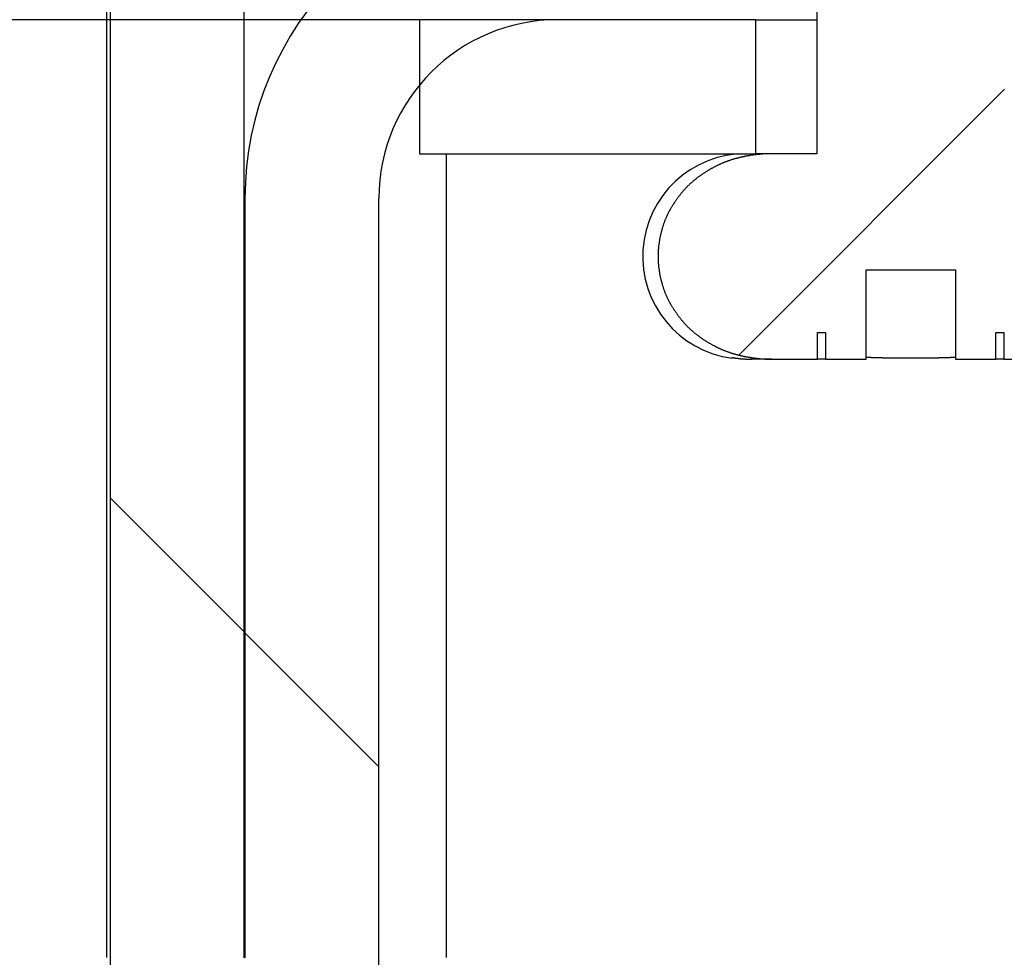
# Model space of a CAD drawing. Extents: x -69 to 1680, y 0 to 1188.
# Drawn here: x 930 to 941, y 698 to 709 of the extents above; entities that cross this region are included whole.
import ezdxf

# ---------------------------------------------------------------- set-up
doc = ezdxf.new("R2010")
doc.units = 0
doc.header["$LTSCALE"] = 4
doc.layers.get('0').update_dxf_attribs({"linetype": 'CONTINUOUS'})
doc.layers.get('DEFPOINTS').update_dxf_attribs({"linetype": 'CONTINUOUS'})
for name, color, linetype in [('DIMENSION__ISO_', 7, 'CONTINUOUS'), ('HATCH__ISO_', 7, 'CONTINUOUS'), ('VISIBLE__ISO_', 7, 'CONTINUOUS')]:
    doc.layers.add(name, color=color, linetype=linetype)
doc.styles.add('NOTE_TEXT__ISO_', font='txt.shx', dxfattribs={"bigfont": 'bigfont.shx'})
doc.dimstyles.get("Standard").update_dxf_attribs({"dimtxt": 0.18, "dimasz": 0.18, "dimexe": 0.18, "dimexo": 0.0625, "dimgap": 0.09, "dimtad": 0, "dimtih": 1, "dimtoh": 1, "dimzin": 0, "dimcen": 0.09, "dimazin": 3, "dimtfac": 1, "dimtofl": 0, "dimtmove": 0, "dimatfit": 3})

# ---------------------------------------------------------------- blocks, each defined once
blk = doc.blocks.new('*X67')
at = {"color": 0}
for p, q in [((932.727, 701.681), (931.227, 703.181)), ((934.237, 700.171), (932.737, 701.671))]:
    blk.add_line(p, q, dxfattribs=at)
blk = doc.blocks.new('*X72')
at = {"color": 0}
blk.add_line((938.265, 704.778), (941.241, 707.755), dxfattribs=at)
blk = doc.blocks.new('*U80')
at = {"layer": 'DIMENSION__ISO_', "style": 'NOTE_TEXT__ISO_'}
blk.add_text('253.00 mm [9.961 in]', height=14, rotation=90, dxfattribs=at).set_placement((859.64, 729.099))
blk = doc.blocks.new('*D17')
at = {"layer": 'DEFPOINTS', "color": 0}
for p in [(929.42, 961.532), (862.688, 708.532), (934.69, 708.532)]:
    blk.add_point(p, dxfattribs=at)
at = {"layer": 'DIMENSION__ISO_'}
for p, q in [((929.42, 961.532), (849.988, 961.532)), ((862.688, 951.532), (862.688, 718.532)), ((934.69, 708.532), (849.988, 708.532))]:
    blk.add_line(p, q, dxfattribs=at)
for points in [[(861.022, 951.532), (864.355, 951.532), (862.688, 961.532)], [(861.022, 718.532), (864.355, 718.532), (862.688, 708.532)]]:
    blk.add_solid(points, dxfattribs=at)
blk.add_blockref('*U80', (0, 0))

msp = doc.modelspace()

# ---------------------------------------------------------------- linework, layer by layer
at = {"layer": 'VISIBLE__ISO_'}
for p, q in [((931.227, 958.032), (931.227, 698.037)), ((932.727, 698.037), (932.727, 958.032)), ((939.138, 715.032), (939.138, 707.032)), ((931.188, 711.432), (931.188, 698.037)), ((934.69, 708.532), (934.69, 707.032)), ((938.456, 708.532), (934.69, 708.532)), ((938.456, 707.032), (938.456, 708.532)), ((938.456, 708.532), (939.138, 708.532)), ((934.69, 707.032), (938.456, 707.032)), ((934.988, 707.032), (934.988, 706.532)), ((938.632, 707.032), (938.456, 707.032)), ((939.138, 707.032), (938.632, 707.032)), ((932.727, 706.532), (932.737, 706.532)), ((932.737, 706.532), (932.737, 698.037)), ((934.237, 698.037), (934.237, 706.532)), ((934.988, 706.532), (934.988, 698.037)), ((939.69, 704.732), (939.69, 705.732)), ((939.69, 705.732), (940.69, 705.732)), ((940.69, 705.732), (940.69, 704.732)), ((939.146, 704.732), (939.146, 705.032)), ((939.146, 705.032), (939.236, 705.032)), ((939.236, 705.032), (939.236, 704.732)), ((941.143, 704.732), (941.143, 705.032)), ((941.143, 705.032), (941.233, 705.032)), ((941.233, 705.032), (941.233, 704.732)), ((938.632, 704.732), (938.408, 704.732)), ((938.632, 704.732), (939.146, 704.732)), ((939.236, 704.732), (939.146, 704.732)), ((939.236, 704.732), (939.69, 704.732)), ((939.69, 704.732), (939.69, 704.732)), ((940.69, 704.732), (941.143, 704.732)), ((941.233, 704.732), (941.143, 704.732)), ((941.233, 704.732), (941.747, 704.732))]:
    msp.add_line(p, q, dxfattribs=at)
for points in [[(938.632, 707.032, 0), (938.626, 707.032, 0), (938.619, 707.032, 0), (938.613, 707.032, 0), (938.607, 707.032, 0), (938.6, 707.032, 0), (938.594, 707.032, 0), (938.587, 707.031, 0), (938.581, 707.031, 0), (938.575, 707.031, 0), (938.568, 707.031, 0), (938.562, 707.03, 0), (938.555, 707.03, 0), (938.548, 707.03, 0), (938.542, 707.029, 0), (938.535, 707.029, 0), (938.529, 707.028, 0), (938.522, 707.028, 0), (938.515, 707.027, 0), (938.509, 707.027, 0), (938.502, 707.026, 0), (938.495, 707.025, 0), (938.489, 707.025, 0), (938.482, 707.024, 0), (938.475, 707.023, 0), (938.469, 707.023, 0), (938.462, 707.022, 0), (938.455, 707.021, 0), (938.448, 707.02, 0), (938.442, 707.019, 0), (938.435, 707.018, 0), (938.428, 707.018, 0), (938.421, 707.017, 0), (938.415, 707.016, 0), (938.408, 707.015, 0), (938.401, 707.014, 0), (938.394, 707.013, 0), (938.388, 707.011, 0), (938.381, 707.01, 0), (938.374, 707.009, 0), (938.367, 707.008, 0), (938.361, 707.007, 0), (938.354, 707.006, 0), (938.347, 707.004, 0), (938.341, 707.003, 0), (938.334, 707.002, 0), (938.327, 707, 0), (938.321, 706.999, 0), (938.314, 706.998, 0), (938.307, 706.996, 0), (938.301, 706.995, 0), (938.294, 706.993, 0), (938.287, 706.992, 0), (938.281, 706.99, 0), (938.274, 706.989, 0), (938.268, 706.987, 0), (938.261, 706.985, 0), (938.255, 706.984, 0), (938.248, 706.982, 0), (938.242, 706.98, 0), (938.235, 706.979, 0), (938.229, 706.977, 0), (938.222, 706.975, 0), (938.216, 706.973, 0), (938.209, 706.971, 0), (938.203, 706.969, 0), (938.197, 706.968, 0), (938.191, 706.966, 0), (938.184, 706.964, 0), (938.178, 706.962, 0), (938.172, 706.96, 0), (938.166, 706.958, 0), (938.16, 706.956, 0), (938.154, 706.954, 0), (938.147, 706.952, 0), (938.141, 706.949, 0), (938.135, 706.947, 0), (938.13, 706.945, 0), (938.124, 706.943, 0), (938.118, 706.941, 0), (938.112, 706.938, 0), (938.106, 706.936, 0), (938.1, 706.934, 0), (938.094, 706.931, 0), (938.088, 706.929, 0), (938.082, 706.926, 0), (938.076, 706.924, 0), (938.071, 706.921, 0), (938.065, 706.919, 0), (938.059, 706.916, 0), (938.053, 706.913, 0), (938.047, 706.911, 0), (938.041, 706.908, 0), (938.035, 706.905, 0), (938.029, 706.902, 0), (938.023, 706.899, 0), (938.017, 706.896, 0), (938.011, 706.893, 0), (938.005, 706.89, 0), (937.999, 706.887, 0), (937.993, 706.884, 0), (937.987, 706.881, 0), (937.981, 706.878, 0), (937.975, 706.875, 0), (937.969, 706.871, 0), (937.963, 706.868, 0), (937.957, 706.865, 0), (937.951, 706.861, 0), (937.945, 706.858, 0), (937.939, 706.855, 0), (937.933, 706.851, 0), (937.928, 706.848, 0), (937.922, 706.844, 0), (937.916, 706.841, 0), (937.91, 706.837, 0), (937.904, 706.834, 0), (937.898, 706.83, 0), (937.893, 706.826, 0), (937.887, 706.823, 0), (937.881, 706.819, 0), (937.875, 706.815, 0), (937.87, 706.811, 0), (937.864, 706.808, 0), (937.858, 706.804, 0), (937.853, 706.8, 0), (937.847, 706.796, 0), (937.842, 706.792, 0), (937.836, 706.788, 0), (937.831, 706.785, 0), (937.825, 706.781, 0), (937.82, 706.777, 0), (937.814, 706.773, 0), (937.809, 706.769, 0), (937.804, 706.765, 0), (937.798, 706.761, 0), (937.793, 706.757, 0), (937.788, 706.753, 0), (937.783, 706.748, 0), (937.777, 706.744, 0), (937.772, 706.74, 0), (937.767, 706.736, 0), (937.762, 706.732, 0), (937.757, 706.728, 0), (937.752, 706.724, 0), (937.747, 706.719, 0), (937.743, 706.715, 0), (937.738, 706.711, 0), (937.733, 706.707, 0), (937.728, 706.703, 0), (937.724, 706.698, 0), (937.719, 706.694, 0), (937.714, 706.69, 0), (937.71, 706.685, 0), (937.705, 706.681, 0), (937.701, 706.677, 0), (937.696, 706.672, 0), (937.692, 706.667, 0), (937.687, 706.663, 0), (937.683, 706.658, 0), (937.678, 706.654, 0), (937.674, 706.649, 0), (937.669, 706.644, 0), (937.665, 706.639, 0), (937.66, 706.634, 0), (937.656, 706.629, 0), (937.651, 706.625, 0), (937.647, 706.62, 0), (937.642, 706.615, 0), (937.638, 706.609, 0), (937.634, 706.604, 0), (937.629, 706.599, 0), (937.625, 706.594, 0), (937.621, 706.589, 0), (937.616, 706.584, 0), (937.612, 706.578, 0), (937.608, 706.573, 0), (937.604, 706.568, 0), (937.6, 706.562, 0), (937.595, 706.557, 0), (937.591, 706.552, 0), (937.587, 706.546, 0), (937.583, 706.541, 0), (937.579, 706.535, 0), (937.575, 706.53, 0), (937.571, 706.524, 0), (937.567, 706.519, 0), (937.563, 706.513, 0), (937.559, 706.508, 0), (937.555, 706.502, 0), (937.551, 706.496, 0), (937.548, 706.491, 0), (937.544, 706.485, 0), (937.54, 706.479, 0), (937.536, 706.474, 0), (937.533, 706.468, 0), (937.529, 706.462, 0), (937.525, 706.457, 0), (937.522, 706.451, 0), (937.518, 706.445, 0), (937.515, 706.439, 0), (937.511, 706.434, 0), (937.508, 706.428, 0), (937.505, 706.422, 0), (937.501, 706.416, 0), (937.498, 706.41, 0), (937.495, 706.405, 0), (937.491, 706.399, 0), (937.488, 706.393, 0), (937.485, 706.387, 0), (937.482, 706.381, 0), (937.479, 706.376, 0), (937.476, 706.37, 0), (937.473, 706.364, 0), (937.47, 706.358, 0), (937.468, 706.353, 0), (937.465, 706.347, 0), (937.462, 706.341, 0), (937.459, 706.335, 0), (937.457, 706.329, 0), (937.454, 706.324, 0), (937.452, 706.318, 0), (937.449, 706.312, 0), (937.447, 706.306, 0), (937.444, 706.3, 0), (937.442, 706.295, 0), (937.439, 706.289, 0), (937.437, 706.283, 0), (937.435, 706.277, 0), (937.432, 706.271, 0), (937.43, 706.264, 0), (937.428, 706.258, 0), (937.426, 706.252, 0), (937.424, 706.246, 0), (937.422, 706.24, 0), (937.419, 706.233, 0), (937.417, 706.227, 0), (937.415, 706.221, 0), (937.413, 706.214, 0), (937.411, 706.208, 0), (937.409, 706.201, 0), (937.408, 706.195, 0), (937.406, 706.189, 0), (937.404, 706.182, 0), (937.402, 706.176, 0), (937.4, 706.169, 0), (937.399, 706.162, 0), (937.397, 706.156, 0), (937.395, 706.149, 0), (937.394, 706.143, 0), (937.392, 706.136, 0), (937.39, 706.129, 0), (937.389, 706.123, 0), (937.387, 706.116, 0), (937.386, 706.109, 0), (937.385, 706.103, 0), (937.383, 706.096, 0), (937.382, 706.089, 0), (937.381, 706.083, 0), (937.379, 706.076, 0), (937.378, 706.069, 0), (937.377, 706.063, 0), (937.376, 706.056, 0), (937.375, 706.049, 0), (937.374, 706.042, 0), (937.373, 706.036, 0), (937.372, 706.029, 0), (937.371, 706.022, 0), (937.37, 706.016, 0), (937.369, 706.009, 0), (937.368, 706.002, 0), (937.367, 705.996, 0), (937.367, 705.989, 0), (937.366, 705.982, 0), (937.365, 705.976, 0), (937.365, 705.969, 0), (937.364, 705.963, 0), (937.363, 705.956, 0), (937.363, 705.95, 0), (937.363, 705.943, 0), (937.362, 705.937, 0), (937.362, 705.93, 0), (937.361, 705.924, 0), (937.361, 705.917, 0), (937.361, 705.911, 0), (937.361, 705.904, 0), (937.361, 705.898, 0), (937.361, 705.892, 0), (937.361, 705.885, 0), (937.361, 705.879, 0), (937.361, 705.873, 0), (937.361, 705.866, 0), (937.361, 705.86, 0), (937.361, 705.854, 0), (937.361, 705.847, 0), (937.361, 705.841, 0), (937.362, 705.834, 0), (937.362, 705.828, 0), (937.363, 705.821, 0), (937.363, 705.815, 0), (937.363, 705.808, 0), (937.364, 705.802, 0), (937.365, 705.795, 0), (937.365, 705.789, 0), (937.366, 705.782, 0), (937.367, 705.775, 0), (937.367, 705.769, 0), (937.368, 705.762, 0), (937.369, 705.755, 0), (937.37, 705.749, 0), (937.371, 705.742, 0), (937.372, 705.735, 0), (937.373, 705.729, 0), (937.374, 705.722, 0), (937.375, 705.715, 0), (937.376, 705.709, 0), (937.377, 705.702, 0), (937.378, 705.695, 0), (937.379, 705.689, 0), (937.381, 705.682, 0), (937.382, 705.675, 0), (937.383, 705.668, 0), (937.385, 705.662, 0), (937.386, 705.655, 0), (937.387, 705.648, 0), (937.389, 705.642, 0), (937.39, 705.635, 0), (937.392, 705.628, 0), (937.394, 705.622, 0), (937.395, 705.615, 0), (937.397, 705.609, 0), (937.399, 705.602, 0), (937.4, 705.596, 0), (937.402, 705.589, 0), (937.404, 705.582, 0), (937.406, 705.576, 0), (937.408, 705.569, 0), (937.409, 705.563, 0), (937.411, 705.557, 0), (937.413, 705.55, 0), (937.415, 705.544, 0), (937.417, 705.537, 0), (937.419, 705.531, 0), (937.422, 705.525, 0), (937.424, 705.519, 0), (937.426, 705.512, 0), (937.428, 705.506, 0), (937.43, 705.5, 0), (937.432, 705.494, 0), (937.435, 705.488, 0), (937.437, 705.482, 0), (937.439, 705.476, 0), (937.442, 705.47, 0), (937.444, 705.464, 0), (937.447, 705.458, 0), (937.449, 705.452, 0), (937.452, 705.447, 0), (937.454, 705.441, 0), (937.457, 705.435, 0), (937.459, 705.429, 0), (937.462, 705.424, 0), (937.465, 705.418, 0), (937.468, 705.412, 0), (937.47, 705.406, 0), (937.473, 705.4, 0), (937.476, 705.395, 0), (937.479, 705.389, 0), (937.482, 705.383, 0), (937.485, 705.377, 0), (937.488, 705.371, 0), (937.491, 705.366, 0), (937.495, 705.36, 0), (937.498, 705.354, 0), (937.501, 705.348, 0), (937.505, 705.342, 0), (937.508, 705.337, 0), (937.511, 705.331, 0), (937.515, 705.325, 0), (937.518, 705.319, 0), (937.522, 705.314, 0), (937.525, 705.308, 0), (937.529, 705.302, 0), (937.533, 705.296, 0), (937.536, 705.291, 0), (937.54, 705.285, 0), (937.544, 705.279, 0), (937.548, 705.274, 0), (937.551, 705.268, 0), (937.555, 705.262, 0), (937.559, 705.257, 0), (937.563, 705.251, 0), (937.567, 705.246, 0), (937.571, 705.24, 0), (937.575, 705.235, 0), (937.579, 705.229, 0), (937.583, 705.224, 0), (937.587, 705.218, 0), (937.591, 705.213, 0), (937.595, 705.207, 0), (937.6, 705.202, 0), (937.604, 705.197, 0), (937.608, 705.191, 0), (937.612, 705.186, 0), (937.616, 705.181, 0), (937.621, 705.176, 0), (937.625, 705.17, 0), (937.629, 705.165, 0), (937.634, 705.16, 0), (937.638, 705.155, 0), (937.642, 705.15, 0), (937.647, 705.145, 0), (937.651, 705.14, 0), (937.656, 705.135, 0), (937.66, 705.13, 0), (937.665, 705.125, 0), (937.669, 705.12, 0), (937.674, 705.116, 0), (937.678, 705.111, 0), (937.683, 705.106, 0), (937.687, 705.102, 0), (937.692, 705.097, 0), (937.696, 705.092, 0), (937.701, 705.088, 0), (937.705, 705.083, 0), (937.71, 705.079, 0), (937.714, 705.075, 0), (937.719, 705.07, 0), (937.724, 705.066, 0), (937.728, 705.062, 0), (937.733, 705.058, 0), (937.738, 705.053, 0), (937.743, 705.049, 0), (937.747, 705.045, 0), (937.752, 705.041, 0), (937.757, 705.037, 0), (937.762, 705.033, 0), (937.767, 705.028, 0), (937.772, 705.024, 0), (937.777, 705.02, 0), (937.783, 705.016, 0), (937.788, 705.012, 0), (937.793, 705.008, 0), (937.798, 705.004, 0), (937.804, 705, 0), (937.809, 704.996, 0), (937.814, 704.992, 0), (937.82, 704.988, 0), (937.825, 704.984, 0), (937.831, 704.98, 0), (937.836, 704.976, 0), (937.842, 704.972, 0), (937.847, 704.968, 0), (937.853, 704.964, 0), (937.858, 704.961, 0), (937.864, 704.957, 0), (937.87, 704.953, 0), (937.875, 704.949, 0), (937.881, 704.946, 0), (937.887, 704.942, 0), (937.893, 704.938, 0), (937.898, 704.935, 0), (937.904, 704.931, 0), (937.91, 704.927, 0), (937.916, 704.924, 0), (937.922, 704.92, 0), (937.928, 704.917, 0), (937.933, 704.913, 0), (937.939, 704.91, 0), (937.945, 704.906, 0), (937.951, 704.903, 0), (937.957, 704.9, 0), (937.963, 704.896, 0), (937.969, 704.893, 0), (937.975, 704.89, 0), (937.981, 704.887, 0), (937.987, 704.884, 0), (937.993, 704.88, 0), (937.999, 704.877, 0), (938.005, 704.874, 0), (938.011, 704.871, 0), (938.017, 704.868, 0), (938.023, 704.865, 0), (938.029, 704.862, 0), (938.035, 704.86, 0), (938.041, 704.857, 0), (938.047, 704.854, 0), (938.053, 704.851, 0), (938.059, 704.848, 0), (938.065, 704.846, 0), (938.071, 704.843, 0), (938.076, 704.841, 0), (938.082, 704.838, 0), (938.088, 704.836, 0), (938.094, 704.833, 0), (938.1, 704.831, 0), (938.106, 704.828, 0), (938.112, 704.826, 0), (938.118, 704.824, 0), (938.124, 704.822, 0), (938.13, 704.819, 0), (938.135, 704.817, 0), (938.141, 704.815, 0), (938.147, 704.813, 0), (938.154, 704.811, 0), (938.16, 704.809, 0), (938.166, 704.807, 0), (938.172, 704.805, 0), (938.178, 704.803, 0), (938.184, 704.801, 0), (938.191, 704.799, 0), (938.197, 704.797, 0), (938.203, 704.795, 0), (938.209, 704.793, 0), (938.216, 704.791, 0), (938.222, 704.789, 0), (938.229, 704.788, 0), (938.235, 704.786, 0), (938.242, 704.784, 0), (938.248, 704.783, 0), (938.255, 704.781, 0), (938.261, 704.779, 0), (938.268, 704.778, 0), (938.274, 704.776, 0), (938.281, 704.774, 0), (938.287, 704.773, 0), (938.294, 704.771, 0), (938.301, 704.77, 0), (938.307, 704.768, 0), (938.314, 704.767, 0), (938.321, 704.766, 0), (938.327, 704.764, 0), (938.334, 704.763, 0), (938.341, 704.762, 0), (938.347, 704.76, 0), (938.354, 704.759, 0), (938.361, 704.758, 0), (938.367, 704.757, 0), (938.374, 704.755, 0), (938.381, 704.754, 0), (938.388, 704.753, 0), (938.394, 704.752, 0), (938.401, 704.751, 0), (938.408, 704.75, 0), (938.415, 704.749, 0), (938.421, 704.748, 0), (938.428, 704.747, 0), (938.435, 704.746, 0), (938.442, 704.745, 0), (938.448, 704.744, 0), (938.455, 704.743, 0), (938.462, 704.743, 0), (938.469, 704.742, 0), (938.475, 704.741, 0), (938.482, 704.74, 0), (938.489, 704.74, 0), (938.495, 704.739, 0), (938.502, 704.738, 0), (938.509, 704.738, 0), (938.515, 704.737, 0), (938.522, 704.737, 0), (938.529, 704.736, 0), (938.535, 704.736, 0), (938.542, 704.735, 0), (938.548, 704.735, 0), (938.555, 704.734, 0), (938.562, 704.734, 0), (938.568, 704.734, 0), (938.575, 704.733, 0), (938.581, 704.733, 0), (938.587, 704.733, 0), (938.594, 704.733, 0), (938.6, 704.733, 0), (938.607, 704.732, 0), (938.613, 704.732, 0), (938.619, 704.732, 0), (938.626, 704.732, 0), (938.632, 704.732, 0)], [(938.19, 704.742, 0), (938.19, 704.742, 0), (938.19, 704.742, 0), (938.19, 704.742, 0), (938.19, 704.742, 0), (938.19, 704.742, 0), (938.19, 704.742, 0), (938.19, 704.742, 0), (938.19, 704.742, 0), (938.19, 704.742, 0), (938.19, 704.742, 0), (938.19, 704.742, 0), (938.19, 704.742, 0), (938.19, 704.742, 0), (938.19, 704.742, 0), (938.19, 704.742, 0), (938.19, 704.742, 0), (938.19, 704.742, 0), (938.19, 704.742, 0), (938.19, 704.742, 0), (938.19, 704.742, 0), (938.19, 704.742, 0), (938.19, 704.742, 0), (938.19, 704.742, 0), (938.19, 704.742, 0), (938.19, 704.742, 0), (938.19, 704.742, 0), (938.19, 704.742, 0), (938.19, 704.742, 0), (938.19, 704.742, 0), (938.19, 704.742, 0), (938.19, 704.742, 0), (938.19, 704.742, 0), (938.19, 704.742, 0), (938.19, 704.742, 0), (938.19, 704.742, 0), (938.19, 704.742, 0), (938.19, 704.742, 0), (938.19, 704.742, 0), (938.19, 704.742, 0), (938.19, 704.742, 0), (938.19, 704.742, 0), (938.19, 704.742, 0), (938.19, 704.742, 0), (938.19, 704.742, 0), (938.19, 704.742, 0), (938.19, 704.742, 0), (938.19, 704.742, 0), (938.19, 704.742, 0), (938.19, 704.742, 0), (938.19, 704.742, 0), (938.19, 704.742, 0), (938.19, 704.742, 0), (938.19, 704.742, 0), (938.19, 704.742, 0), (938.19, 704.742, 0), (938.19, 704.743, 0), (938.19, 704.743, 0), (938.19, 704.743, 0), (938.19, 704.743, 0), (938.19, 704.743, 0), (938.19, 704.743, 0), (938.19, 704.743, 0), (938.19, 704.743, 0), (938.19, 704.743, 0), (938.19, 704.743, 0), (938.19, 704.743, 0), (938.19, 704.743, 0), (938.19, 704.743, 0), (938.19, 704.743, 0), (938.19, 704.743, 0), (938.19, 704.743, 0), (938.19, 704.743, 0), (938.19, 704.743, 0), (938.19, 704.743, 0), (938.19, 704.743, 0), (938.19, 704.743, 0), (938.19, 704.743, 0), (938.19, 704.743, 0), (938.19, 704.743, 0), (938.19, 704.743, 0), (938.19, 704.743, 0), (938.19, 704.743, 0), (938.19, 704.743, 0), (938.19, 704.743, 0), (938.19, 704.743, 0), (938.19, 704.743, 0), (938.19, 704.743, 0), (938.19, 704.743, 0), (938.19, 704.743, 0), (938.19, 704.743, 0), (938.19, 704.743, 0), (938.19, 704.743, 0), (938.19, 704.743, 0), (938.19, 704.743, 0), (938.19, 704.743, 0), (938.19, 704.743, 0), (938.19, 704.744, 0), (938.19, 704.744, 0), (938.19, 704.744, 0), (938.19, 704.744, 0), (938.19, 704.744, 0), (938.19, 704.744, 0), (938.19, 704.744, 0), (938.19, 704.744, 0), (938.19, 704.744, 0), (938.19, 704.744, 0), (938.19, 704.744, 0), (938.19, 704.744, 0), (938.19, 704.744, 0), (938.19, 704.744, 0), (938.19, 704.744, 0), (938.19, 704.744, 0), (938.19, 704.744, 0), (938.19, 704.744, 0), (938.19, 704.744, 0), (938.19, 704.744, 0), (938.19, 704.744, 0), (938.19, 704.744, 0), (938.19, 704.744, 0), (938.19, 704.744, 0), (938.19, 704.744, 0), (938.19, 704.744, 0), (938.19, 704.745, 0), (938.19, 704.745, 0), (938.19, 704.745, 0), (938.19, 704.745, 0), (938.19, 704.745, 0), (938.19, 704.745, 0), (938.19, 704.745, 0), (938.19, 704.745, 0), (938.19, 704.745, 0), (938.19, 704.745, 0), (938.19, 704.745, 0), (938.19, 704.745, 0), (938.19, 704.745, 0), (938.19, 704.745, 0), (938.19, 704.745, 0), (938.19, 704.745, 0), (938.19, 704.745, 0), (938.19, 704.745, 0), (938.19, 704.745, 0), (938.19, 704.745, 0), (938.19, 704.746, 0), (938.19, 704.746, 0), (938.19, 704.746, 0), (938.19, 704.746, 0), (938.19, 704.746, 0), (938.19, 704.746, 0), (938.19, 704.746, 0), (938.19, 704.746, 0), (938.19, 704.746, 0), (938.19, 704.746, 0), (938.19, 704.746, 0), (938.19, 704.746, 0), (938.19, 704.746, 0), (938.19, 704.746, 0), (938.19, 704.746, 0), (938.19, 704.746, 0), (938.19, 704.746, 0), (938.19, 704.747, 0), (938.19, 704.747, 0), (938.19, 704.747, 0), (938.19, 704.747, 0), (938.19, 704.747, 0), (938.19, 704.747, 0), (938.19, 704.747, 0), (938.19, 704.747, 0), (938.19, 704.747, 0), (938.19, 704.747, 0), (938.19, 704.747, 0), (938.19, 704.747, 0), (938.19, 704.747, 0), (938.19, 704.747, 0), (938.19, 704.748, 0), (938.19, 704.748, 0), (938.19, 704.748, 0), (938.19, 704.748, 0), (938.19, 704.748, 0), (938.19, 704.748, 0), (938.19, 704.748, 0), (938.19, 704.748, 0), (938.19, 704.748, 0), (938.19, 704.748, 0), (938.19, 704.748, 0), (938.19, 704.748, 0), (938.19, 704.748, 0), (938.19, 704.749, 0), (938.19, 704.749, 0), (938.19, 704.749, 0), (938.19, 704.749, 0), (938.19, 704.749, 0), (938.19, 704.749, 0), (938.19, 704.749, 0), (938.19, 704.749, 0), (938.19, 704.749, 0), (938.19, 704.749, 0), (938.19, 704.749, 0), (938.19, 704.749, 0), (938.19, 704.75, 0), (938.19, 704.75, 0), (938.19, 704.75, 0), (938.19, 704.75, 0), (938.19, 704.75, 0), (938.19, 704.75, 0), (938.19, 704.75, 0), (938.19, 704.75, 0), (938.19, 704.75, 0), (938.19, 704.75, 0), (938.19, 704.75, 0), (938.19, 704.751, 0), (938.19, 704.751, 0), (938.19, 704.751, 0), (938.19, 704.751, 0), (938.19, 704.751, 0), (938.19, 704.751, 0), (938.19, 704.751, 0), (938.19, 704.751, 0), (938.19, 704.751, 0), (938.19, 704.751, 0), (938.19, 704.752, 0), (938.19, 704.752, 0), (938.19, 704.752, 0), (938.19, 704.752, 0)], [(938.19, 704.752, 0), (938.191, 704.752, 0), (938.193, 704.751, 0), (938.195, 704.751, 0), (938.197, 704.751, 0), (938.198, 704.75, 0), (938.2, 704.75, 0), (938.202, 704.75, 0), (938.204, 704.749, 0), (938.205, 704.749, 0), (938.207, 704.749, 0), (938.209, 704.749, 0), (938.211, 704.748, 0), (938.212, 704.748, 0), (938.214, 704.748, 0), (938.216, 704.747, 0), (938.218, 704.747, 0), (938.219, 704.747, 0), (938.221, 704.747, 0), (938.223, 704.746, 0), (938.225, 704.746, 0), (938.226, 704.746, 0), (938.228, 704.746, 0), (938.23, 704.745, 0), (938.232, 704.745, 0), (938.234, 704.745, 0), (938.235, 704.744, 0), (938.237, 704.744, 0), (938.239, 704.744, 0), (938.241, 704.744, 0), (938.242, 704.744, 0), (938.244, 704.743, 0), (938.246, 704.743, 0), (938.248, 704.743, 0), (938.249, 704.743, 0), (938.251, 704.742, 0), (938.253, 704.742, 0), (938.255, 704.742, 0), (938.256, 704.742, 0), (938.258, 704.741, 0), (938.26, 704.741, 0), (938.262, 704.741, 0), (938.263, 704.741, 0), (938.265, 704.741, 0), (938.267, 704.74, 0), (938.269, 704.74, 0), (938.27, 704.74, 0), (938.272, 704.74, 0), (938.274, 704.74, 0), (938.276, 704.739, 0), (938.277, 704.739, 0), (938.279, 704.739, 0), (938.281, 704.739, 0), (938.283, 704.739, 0), (938.284, 704.739, 0), (938.286, 704.738, 0), (938.288, 704.738, 0), (938.29, 704.738, 0), (938.291, 704.738, 0), (938.293, 704.738, 0), (938.295, 704.738, 0), (938.297, 704.737, 0), (938.298, 704.737, 0), (938.3, 704.737, 0), (938.302, 704.737, 0), (938.304, 704.737, 0), (938.305, 704.737, 0), (938.307, 704.736, 0), (938.309, 704.736, 0), (938.31, 704.736, 0), (938.312, 704.736, 0), (938.314, 704.736, 0), (938.316, 704.736, 0), (938.317, 704.736, 0), (938.319, 704.736, 0), (938.321, 704.735, 0), (938.323, 704.735, 0), (938.324, 704.735, 0), (938.326, 704.735, 0), (938.328, 704.735, 0), (938.329, 704.735, 0), (938.331, 704.735, 0), (938.333, 704.735, 0), (938.335, 704.734, 0), (938.336, 704.734, 0), (938.338, 704.734, 0), (938.34, 704.734, 0), (938.341, 704.734, 0), (938.343, 704.734, 0), (938.345, 704.734, 0), (938.347, 704.734, 0), (938.348, 704.734, 0), (938.35, 704.734, 0), (938.352, 704.734, 0), (938.353, 704.733, 0), (938.355, 704.733, 0), (938.357, 704.733, 0), (938.358, 704.733, 0), (938.36, 704.733, 0), (938.362, 704.733, 0), (938.364, 704.733, 0), (938.365, 704.733, 0), (938.367, 704.733, 0), (938.369, 704.733, 0), (938.37, 704.733, 0), (938.372, 704.733, 0), (938.374, 704.733, 0), (938.375, 704.733, 0), (938.377, 704.733, 0), (938.379, 704.733, 0), (938.38, 704.733, 0), (938.382, 704.733, 0), (938.384, 704.732, 0), (938.385, 704.732, 0), (938.387, 704.732, 0), (938.389, 704.732, 0), (938.39, 704.732, 0), (938.392, 704.732, 0), (938.394, 704.732, 0), (938.395, 704.732, 0), (938.397, 704.732, 0), (938.399, 704.732, 0), (938.4, 704.732, 0), (938.402, 704.732, 0), (938.404, 704.732, 0), (938.405, 704.732, 0), (938.407, 704.732, 0), (938.408, 704.732, 0)], [(940.69, 704.752, 0), (940.685, 704.752, 0), (940.68, 704.751, 0), (940.676, 704.751, 0), (940.671, 704.751, 0), (940.667, 704.751, 0), (940.662, 704.751, 0), (940.657, 704.75, 0), (940.653, 704.75, 0), (940.648, 704.75, 0), (940.643, 704.75, 0), (940.639, 704.75, 0), (940.634, 704.75, 0), (940.63, 704.749, 0), (940.625, 704.749, 0), (940.62, 704.749, 0), (940.616, 704.749, 0), (940.611, 704.749, 0), (940.607, 704.749, 0), (940.602, 704.748, 0), (940.598, 704.748, 0), (940.593, 704.748, 0), (940.588, 704.748, 0), (940.584, 704.748, 0), (940.579, 704.748, 0), (940.575, 704.747, 0), (940.57, 704.747, 0), (940.565, 704.747, 0), (940.561, 704.747, 0), (940.556, 704.747, 0), (940.552, 704.747, 0), (940.547, 704.747, 0), (940.543, 704.746, 0), (940.538, 704.746, 0), (940.533, 704.746, 0), (940.529, 704.746, 0), (940.524, 704.746, 0), (940.52, 704.746, 0), (940.515, 704.746, 0), (940.511, 704.746, 0), (940.506, 704.746, 0), (940.502, 704.745, 0), (940.497, 704.745, 0), (940.493, 704.745, 0), (940.488, 704.745, 0), (940.483, 704.745, 0), (940.479, 704.745, 0), (940.474, 704.745, 0), (940.47, 704.745, 0), (940.465, 704.745, 0), (940.461, 704.745, 0), (940.456, 704.744, 0), (940.452, 704.744, 0), (940.447, 704.744, 0), (940.443, 704.744, 0), (940.438, 704.744, 0), (940.434, 704.744, 0), (940.429, 704.744, 0), (940.425, 704.744, 0), (940.42, 704.744, 0), (940.416, 704.744, 0), (940.411, 704.744, 0), (940.407, 704.744, 0), (940.402, 704.744, 0), (940.398, 704.743, 0), (940.393, 704.743, 0), (940.389, 704.743, 0), (940.384, 704.743, 0), (940.38, 704.743, 0), (940.376, 704.743, 0), (940.371, 704.743, 0), (940.367, 704.743, 0), (940.362, 704.743, 0), (940.358, 704.743, 0), (940.353, 704.743, 0), (940.349, 704.743, 0), (940.344, 704.743, 0), (940.34, 704.743, 0), (940.336, 704.743, 0), (940.331, 704.743, 0), (940.327, 704.743, 0), (940.322, 704.743, 0), (940.318, 704.743, 0), (940.313, 704.743, 0), (940.309, 704.742, 0), (940.305, 704.742, 0), (940.3, 704.742, 0), (940.296, 704.742, 0), (940.291, 704.742, 0), (940.287, 704.742, 0), (940.283, 704.742, 0), (940.278, 704.742, 0), (940.274, 704.742, 0), (940.27, 704.742, 0), (940.265, 704.742, 0), (940.261, 704.742, 0), (940.257, 704.742, 0), (940.252, 704.742, 0), (940.248, 704.742, 0), (940.243, 704.742, 0), (940.239, 704.742, 0), (940.235, 704.742, 0), (940.23, 704.742, 0), (940.226, 704.742, 0), (940.222, 704.742, 0), (940.218, 704.742, 0), (940.213, 704.742, 0), (940.209, 704.742, 0), (940.205, 704.742, 0), (940.2, 704.742, 0), (940.196, 704.742, 0), (940.192, 704.742, 0), (940.187, 704.742, 0), (940.183, 704.742, 0), (940.179, 704.742, 0), (940.175, 704.742, 0), (940.17, 704.742, 0), (940.166, 704.742, 0), (940.162, 704.742, 0), (940.157, 704.742, 0), (940.153, 704.742, 0), (940.149, 704.742, 0), (940.144, 704.742, 0), (940.14, 704.742, 0), (940.136, 704.742, 0), (940.131, 704.742, 0), (940.127, 704.742, 0), (940.123, 704.742, 0), (940.118, 704.742, 0), (940.114, 704.742, 0), (940.11, 704.742, 0), (940.105, 704.742, 0), (940.101, 704.742, 0), (940.096, 704.742, 0), (940.092, 704.742, 0), (940.088, 704.742, 0), (940.083, 704.742, 0), (940.079, 704.742, 0), (940.075, 704.742, 0), (940.07, 704.742, 0), (940.066, 704.743, 0), (940.061, 704.743, 0), (940.057, 704.743, 0), (940.052, 704.743, 0), (940.048, 704.743, 0), (940.044, 704.743, 0), (940.039, 704.743, 0), (940.035, 704.743, 0), (940.03, 704.743, 0), (940.026, 704.743, 0), (940.021, 704.743, 0), (940.017, 704.743, 0), (940.013, 704.743, 0), (940.008, 704.743, 0), (940.004, 704.743, 0), (939.999, 704.743, 0), (939.995, 704.743, 0), (939.99, 704.743, 0), (939.986, 704.743, 0), (939.981, 704.743, 0), (939.977, 704.744, 0), (939.972, 704.744, 0), (939.968, 704.744, 0), (939.963, 704.744, 0), (939.959, 704.744, 0), (939.954, 704.744, 0), (939.95, 704.744, 0), (939.945, 704.744, 0), (939.941, 704.744, 0), (939.936, 704.744, 0), (939.932, 704.744, 0), (939.927, 704.744, 0), (939.923, 704.744, 0), (939.918, 704.745, 0), (939.914, 704.745, 0), (939.909, 704.745, 0), (939.905, 704.745, 0), (939.9, 704.745, 0), (939.896, 704.745, 0), (939.891, 704.745, 0), (939.887, 704.745, 0), (939.882, 704.745, 0), (939.878, 704.745, 0), (939.873, 704.746, 0), (939.868, 704.746, 0), (939.864, 704.746, 0), (939.859, 704.746, 0), (939.855, 704.746, 0), (939.85, 704.746, 0), (939.846, 704.746, 0), (939.841, 704.746, 0), (939.837, 704.746, 0), (939.832, 704.747, 0), (939.827, 704.747, 0), (939.823, 704.747, 0), (939.818, 704.747, 0), (939.814, 704.747, 0), (939.809, 704.747, 0), (939.805, 704.747, 0), (939.8, 704.748, 0), (939.795, 704.748, 0), (939.791, 704.748, 0), (939.786, 704.748, 0), (939.782, 704.748, 0), (939.777, 704.748, 0), (939.772, 704.749, 0), (939.768, 704.749, 0), (939.763, 704.749, 0), (939.759, 704.749, 0), (939.754, 704.749, 0), (939.749, 704.749, 0), (939.745, 704.75, 0), (939.74, 704.75, 0), (939.736, 704.75, 0), (939.731, 704.75, 0), (939.726, 704.75, 0), (939.722, 704.75, 0), (939.717, 704.751, 0), (939.713, 704.751, 0), (939.708, 704.751, 0), (939.703, 704.751, 0), (939.699, 704.751, 0), (939.694, 704.752, 0), (939.69, 704.752, 0)], [(939.69, 704.732, 0), (939.69, 704.732, 0), (939.69, 704.732, 0), (939.69, 704.732, 0), (939.69, 704.732, 0), (939.69, 704.732, 0), (939.69, 704.732, 0), (939.69, 704.732, 0), (939.69, 704.732, 0), (939.69, 704.732, 0), (939.69, 704.732, 0), (939.69, 704.732, 0), (939.69, 704.732, 0), (939.69, 704.732, 0), (939.69, 704.732, 0), (939.69, 704.732, 0), (939.69, 704.733, 0), (939.69, 704.733, 0), (939.69, 704.733, 0), (939.69, 704.733, 0), (939.69, 704.733, 0), (939.69, 704.733, 0), (939.69, 704.733, 0), (939.69, 704.733, 0), (939.69, 704.733, 0), (939.69, 704.733, 0), (939.69, 704.733, 0), (939.69, 704.733, 0), (939.69, 704.733, 0), (939.69, 704.733, 0), (939.69, 704.733, 0), (939.69, 704.733, 0), (939.69, 704.733, 0), (939.69, 704.733, 0), (939.69, 704.734, 0), (939.69, 704.734, 0), (939.69, 704.734, 0), (939.69, 704.734, 0), (939.69, 704.734, 0), (939.69, 704.734, 0), (939.69, 704.734, 0), (939.69, 704.734, 0), (939.69, 704.734, 0), (939.69, 704.734, 0), (939.69, 704.734, 0), (939.69, 704.735, 0), (939.69, 704.735, 0), (939.69, 704.735, 0), (939.69, 704.735, 0), (939.69, 704.735, 0), (939.69, 704.735, 0), (939.69, 704.735, 0), (939.69, 704.735, 0), (939.69, 704.736, 0), (939.69, 704.736, 0), (939.69, 704.736, 0), (939.69, 704.736, 0), (939.69, 704.736, 0), (939.69, 704.736, 0), (939.69, 704.736, 0), (939.69, 704.736, 0), (939.69, 704.737, 0), (939.69, 704.737, 0), (939.69, 704.737, 0), (939.69, 704.737, 0), (939.69, 704.737, 0), (939.69, 704.737, 0), (939.69, 704.738, 0), (939.69, 704.738, 0), (939.69, 704.738, 0), (939.69, 704.738, 0), (939.69, 704.738, 0), (939.69, 704.738, 0), (939.69, 704.739, 0), (939.69, 704.739, 0), (939.69, 704.739, 0), (939.69, 704.739, 0), (939.69, 704.739, 0), (939.69, 704.739, 0), (939.69, 704.74, 0), (939.69, 704.74, 0), (939.69, 704.74, 0), (939.69, 704.74, 0), (939.69, 704.74, 0), (939.69, 704.741, 0), (939.69, 704.741, 0), (939.69, 704.741, 0), (939.69, 704.741, 0), (939.69, 704.741, 0), (939.69, 704.742, 0), (939.69, 704.742, 0), (939.69, 704.742, 0), (939.69, 704.742, 0), (939.69, 704.743, 0), (939.69, 704.743, 0), (939.69, 704.743, 0), (939.69, 704.743, 0), (939.69, 704.744, 0), (939.69, 704.744, 0), (939.69, 704.744, 0), (939.69, 704.744, 0), (939.69, 704.744, 0), (939.69, 704.745, 0), (939.69, 704.745, 0), (939.69, 704.745, 0), (939.69, 704.745, 0), (939.69, 704.746, 0), (939.69, 704.746, 0), (939.69, 704.746, 0), (939.69, 704.747, 0), (939.69, 704.747, 0), (939.69, 704.747, 0), (939.69, 704.747, 0), (939.69, 704.748, 0), (939.69, 704.748, 0), (939.69, 704.748, 0), (939.69, 704.749, 0), (939.69, 704.749, 0), (939.69, 704.749, 0), (939.69, 704.749, 0), (939.69, 704.75, 0), (939.69, 704.75, 0), (939.69, 704.75, 0), (939.69, 704.751, 0), (939.69, 704.751, 0), (939.69, 704.751, 0), (939.69, 704.752, 0), (939.69, 704.752, 0)]]:
    msp.add_polyline3d(points, dxfattribs=at)
for centre, radius, start, end in [((936.237, 706.532), 3.5, 90, 180), ((936.237, 706.532), 2, 90, 180), ((938.34, 705.882), 1.15, 90, 262.505), ((932.732, 698.037), 1.505, 180, 0), ((932.732, 698.037), 0.005, 180, 0)]:
    msp.add_arc(centre, radius, start, end, dxfattribs=at)

# ---------------------------------------------------------------- block references
at = {"layer": 'HATCH__ISO_', "linetype": 'CONTINUOUS'}
for name in ['*X67', '*X72']:
    msp.add_blockref(name, (0, 0), dxfattribs=at)

# ---------------------------------------------------------------- dimensions: what is measured, and where the dimension line sits
at = {"layer": 'DIMENSION__ISO_'}
dim = msp.add_linear_dim(base=(862.688, 708.532), p1=(929.42, 961.532), p2=(934.69, 708.532), angle=270, text='<> mm [9.961 in]', dimstyle='Standard', override={"dimgap": 0.762, "dimdec": 2, "dimpost": '', "dimtol": 0, "dimlim": 0, "dimtp": 0, "dimtm": 0, "dimtdec": 2, "dimtofl": 0, "dimatfit": 1}, dxfattribs=at)
dim.commit()
dim.dimension.update_dxf_attribs({"geometry": '*D17', "text_midpoint": (862.688, 835.032), "dimtype": 128})

doc.saveas('drawing.dxf')
